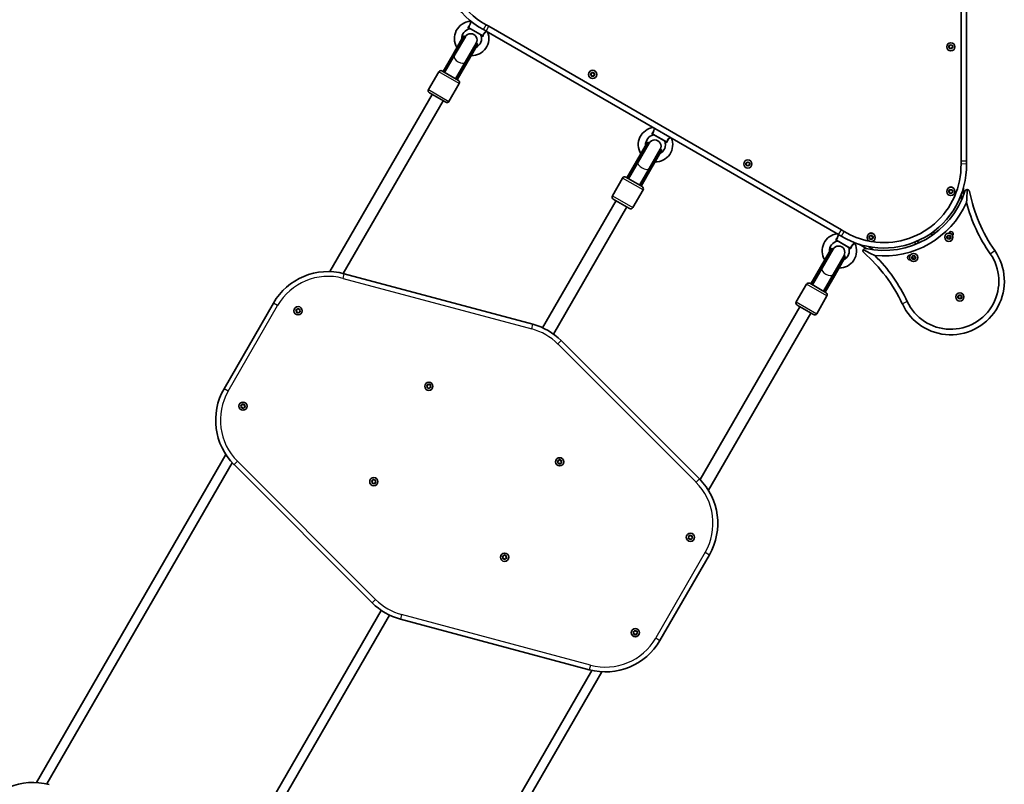
# Model space of a CAD drawing. Units: millimetres. Extents: x -4721 to 4926, y -4626 to 4752.
# Drawn here: x -2354 to -1102, y 1704 to 2677 of the extents above; entities that cross this region are included whole.
import ezdxf

# ---------------------------------------------------------------- set-up
doc = ezdxf.new("R2010")
doc.units = ezdxf.units.MM
doc.layers.add('Widoczne (ISO)', color=7, linetype='Continuous', lineweight=35)
doc.layers.add('Widoczne wąskie (ISO)', color=7, linetype='Continuous', lineweight=25)

msp = doc.modelspace()

# ---------------------------------------------------------------- linework, layer by layer
at = {"layer": 'Widoczne (ISO)'}
for p, q in [((-1156.8, 3014.9), (-1156.8, 2497.2)), ((-1149.8, 2497.2), (-1149.8, 3014.9)), ((-1308.9, 2409.4), (-1757.2, 2668.2)), ((-1789.3, 2656), (-1803.2, 2631.9)), ((-1787.6, 2655), (-1801.5, 2630.9)), ((-1787.1, 2654.8), (-1801.1, 2630.5)), ((-1787.6, 2655), (-1789.3, 2656)), ((-1765.7, 2656.3), (-1782.7, 2666.1)), ((-1760.7, 2662.1), (-1312.4, 2403.3)), ((-1787.3, 2622.5), (-1773.2, 2646.8)), ((-1772.9, 2646.5), (-1786.8, 2622.4)), ((-1771.1, 2645.5), (-1785, 2621.4)), ((-1771.1, 2645.5), (-1772.9, 2646.5)), ((-1172, 2641.4), (-1171.6, 2643.7)), ((-1171.6, 2643.7), (-1169.4, 2644.4)), ((-1169.4, 2644.4), (-1167.6, 2642.9)), ((-1167.6, 2642.9), (-1168.1, 2640.6)), ((-1803.2, 2631.9), (-1815.5, 2610.6)), ((-1813.8, 2609.6), (-1801.5, 2630.9)), ((-1813.4, 2609.4), (-1801.1, 2630.5)), ((-1170.3, 2639.9), (-1172, 2641.4)), ((-1168.1, 2640.6), (-1170.3, 2639.9)), ((-1799.5, 2601.4), (-1787.3, 2622.5)), ((-1799.1, 2601.1), (-1786.8, 2622.4)), ((-1797.3, 2600.1), (-1785, 2621.4)), ((-1820.9, 2610.3), (-1833.9, 2587.7)), ((-1816.8, 2611.4), (-1796, 2599.4)), ((-1627.2, 2608.1), (-1625.3, 2609.3)), ((-1627.2, 2605.8), (-1627.2, 2608.1)), ((-1625.2, 2604.7), (-1627.2, 2605.8)), ((-1625.3, 2609.3), (-1623.2, 2608.2)), ((-1623.2, 2605.9), (-1625.2, 2604.7)), ((-1623.2, 2608.2), (-1623.2, 2605.9)), ((-1794.9, 2595.3), (-1807.9, 2572.7)), ((-1829.4, 2581.6), (-1959.5, 2356.3)), ((-1812, 2571.6), (-1832.8, 2583.6)), ((-1815.5, 2573.6), (-1942.4, 2353.9)), ((-1531.9, 2521.3), (-1548.8, 2531.1)), ((-1555.5, 2521), (-1569.4, 2496.9)), ((-1553.8, 2520), (-1567.7, 2495.9)), ((-1553.3, 2519.8), (-1567.3, 2495.5)), ((-1553.8, 2520), (-1555.5, 2521)), ((-1553.5, 2487.5), (-1539.4, 2511.8)), ((-1539, 2511.5), (-1552.9, 2487.4)), ((-1537.3, 2510.5), (-1551.2, 2486.4)), ((-1537.3, 2510.5), (-1539, 2511.5)), ((-1569.4, 2496.9), (-1581.7, 2475.6)), ((-1580, 2474.6), (-1567.7, 2495.9)), ((-1579.5, 2474.4), (-1567.3, 2495.5)), ((-1430.2, 2492.5), (-1429.6, 2494.8)), ((-1428.6, 2490.9), (-1430.2, 2492.5)), ((-1429.6, 2494.8), (-1427.3, 2495.3)), ((-1427.3, 2495.3), (-1425.7, 2493.7)), ((-1425.7, 2493.7), (-1426.3, 2491.5)), ((-1565.7, 2466.4), (-1553.5, 2487.5)), ((-1565.2, 2466.1), (-1552.9, 2487.4)), ((-1563.5, 2465.1), (-1551.2, 2486.4)), ((-1426.3, 2491.5), (-1428.6, 2490.9)), ((-1587.1, 2475.3), (-1600.1, 2452.7)), ((-1583, 2476.4), (-1562.2, 2464.4)), ((-1561.1, 2460.3), (-1574.1, 2437.7)), ((-1172.1, 2458.7), (-1170.5, 2460.4)), ((-1171.4, 2456.5), (-1172.1, 2458.7)), ((-1169.2, 2456), (-1171.4, 2456.5)), ((-1170.5, 2460.4), (-1168.2, 2459.8)), ((-1167.6, 2457.6), (-1169.2, 2456)), ((-1168.2, 2459.8), (-1167.6, 2457.6)), ((-1153.8, 2452.9), (-1153.8, 2462.4)), ((-1595.5, 2446.6), (-1688.9, 2284.9)), ((-1578.2, 2436.6), (-1599, 2448.6)), ((-1581.7, 2438.6), (-1675, 2276.9)), ((-1193.8, 2405.7), (-1193.8, 2402.1)), ((-1298, 2386.3), (-1315, 2396.1)), ((-1273.2, 2400.6), (-1271.4, 2402)), ((-1273, 2398.3), (-1273.2, 2400.6)), ((-1270.9, 2397.4), (-1273, 2398.3)), ((-1271.4, 2402), (-1269.3, 2401.1)), ((-1269, 2398.8), (-1270.9, 2397.4)), ((-1269.3, 2401.1), (-1269, 2398.8)), ((-1209.7, 2393.1), (-1212.9, 2394.9)), ((-1174.3, 2401.1), (-1172.3, 2402.3)), ((-1174.3, 2398.8), (-1174.3, 2401.1)), ((-1172.3, 2397.6), (-1174.3, 2398.8)), ((-1172.3, 2402.3), (-1170.3, 2401.1)), ((-1170.3, 2398.8), (-1172.3, 2397.6)), ((-1170.3, 2401.1), (-1170.3, 2398.8)), ((-1321.7, 2386), (-1335.6, 2361.9)), ((-1319.9, 2385), (-1333.8, 2360.9)), ((-1319.4, 2384.8), (-1333.5, 2360.5)), ((-1319.9, 2385), (-1321.7, 2386)), ((-1286.2, 2391), (-1276.5, 2385.4)), ((-1319.6, 2352.5), (-1305.6, 2376.8)), ((-1305.2, 2376.5), (-1319.1, 2352.4)), ((-1303.5, 2375.5), (-1317.4, 2351.4)), ((-1303.5, 2375.5), (-1305.2, 2376.5)), ((-1219, 2375.3), (-1217, 2376.5)), ((-1219, 2373), (-1219, 2375.3)), ((-1217, 2371.9), (-1219, 2373)), ((-1217, 2376.5), (-1215, 2375.3)), ((-1215, 2373), (-1217, 2371.9)), ((-1215, 2375.3), (-1215, 2373)), ((-1335.6, 2361.9), (-1347.9, 2340.6)), ((-1346.1, 2339.6), (-1333.8, 2360.9)), ((-1345.7, 2339.4), (-1333.5, 2360.5)), ((-1701.1, 2289.3), (-1941.1, 2353.6)), ((-1349.2, 2341.4), (-1328.4, 2329.4)), ((-1331.8, 2331.4), (-1319.6, 2352.5)), ((-1331.4, 2331.1), (-1319.1, 2352.4)), ((-1329.7, 2330.1), (-1317.4, 2351.4)), ((-1353.3, 2340.3), (-1366.3, 2317.7)), ((-2031, 2316.3), (-2093.9, 2207.4)), ((-1327.3, 2325.3), (-1340.3, 2302.7)), ((-1160.6, 2324.1), (-1159.5, 2326.1)), ((-1159.5, 2322.1), (-1160.6, 2324.1)), ((-1159.5, 2326.1), (-1157.1, 2326.1)), ((-1157.1, 2322.1), (-1159.5, 2322.1)), ((-1157.1, 2326.1), (-1156, 2324.1)), ((-1156, 2324.1), (-1157.1, 2322.1)), ((-2001.7, 2306.2), (-2002.3, 2307.2)), ((-2002.2, 2307.7), (-2001, 2308.1)), ((-2002, 2305), (-2001.7, 2306.2)), ((-2000.5, 2304.6), (-2001.7, 2304.6)), ((-2001, 2308.1), (-2000.4, 2309.1)), ((-1999.6, 2303.8), (-2000.5, 2304.6)), ((-1999.9, 2309.2), (-1999, 2308.3)), ((-1998.5, 2304.9), (-1999.1, 2303.9)), ((-1999, 2308.3), (-1997.8, 2308.3)), ((-1997.4, 2305.3), (-1998.5, 2304.9)), ((-1997.5, 2307.9), (-1997.8, 2306.8)), ((-1997.7, 2306.6), (-1997.2, 2305.7)), ((-1361.7, 2311.6), (-1488.6, 2091.9)), ((-1344.4, 2301.6), (-1365.2, 2313.6)), ((-1347.8, 2303.6), (-1478, 2078.3)), ((-1489.5, 2092.9), (-1665.2, 2268.6)), ((-1835.5, 2210.2), (-1836.1, 2211.2)), ((-1835.9, 2211.7), (-1834.7, 2212.1)), ((-1835.7, 2209), (-1835.5, 2210.2)), ((-1834.2, 2208.6), (-1835.4, 2208.6)), ((-1834.7, 2212.1), (-1834.1, 2213.1)), ((-1833.4, 2207.8), (-1834.2, 2208.6)), ((-1833.6, 2213.2), (-1832.7, 2212.3)), ((-1832.2, 2208.9), (-1832.9, 2207.9)), ((-1832.7, 2212.3), (-1831.5, 2212.3)), ((-1831.1, 2209.3), (-1832.2, 2208.9)), ((-1831.2, 2211.9), (-1831.5, 2210.8)), ((-1831.4, 2210.6), (-1830.9, 2209.7)), ((-2071.7, 2185), (-2072.3, 2186)), ((-2072.2, 2186.5), (-2071, 2186.8)), ((-2072, 2183.8), (-2071.7, 2185)), ((-2070.5, 2183.4), (-2071.7, 2183.4)), ((-2071, 2186.8), (-2070.4, 2187.9)), ((-2069.6, 2182.6), (-2070.5, 2183.4)), ((-2069.9, 2187.9), (-2069, 2187.1)), ((-2068.5, 2183.7), (-2069.1, 2182.6)), ((-2069, 2187.1), (-2067.8, 2187.1)), ((-2067.4, 2184), (-2068.5, 2183.7)), ((-2067.5, 2186.7), (-2067.8, 2185.5)), ((-2067.7, 2185.3), (-2067.2, 2184.5)), ((-2091.5, 2123.6), (-2332.2, 1706.7)), ((-1669.6, 2115.7), (-1668.4, 2116.1)), ((-1668.4, 2116.1), (-1667.8, 2117.1)), ((-1667.3, 2117.2), (-1666.5, 2116.3)), ((-1666.5, 2116.3), (-1665.3, 2116.3)), ((-1665, 2115.9), (-1665.2, 2114.8)), ((-2083.6, 2113.3), (-2319.4, 1704.9)), ((-2081.2, 2110.9), (-1905.5, 1935.2)), ((-1669.2, 2114.2), (-1669.8, 2115.2)), ((-1669.5, 2113), (-1669.2, 2114.2)), ((-1668, 2112.6), (-1669.2, 2112.6)), ((-1667.1, 2111.8), (-1668, 2112.6)), ((-1666, 2112.9), (-1666.6, 2111.9)), ((-1664.8, 2113.3), (-1666, 2112.9)), ((-1665.1, 2114.6), (-1664.6, 2113.7)), ((-1904.7, 2090.8), (-1904.1, 2091.9)), ((-1903.6, 2091.9), (-1902.7, 2091.1)), ((-1902.7, 2091.1), (-1901.5, 2091.1)), ((-1905.5, 2089), (-1906.1, 2090)), ((-1905.9, 2090.5), (-1904.7, 2090.8)), ((-1905.7, 2087.8), (-1905.5, 2089)), ((-1904.2, 2087.4), (-1905.4, 2087.4)), ((-1903.4, 2086.6), (-1904.2, 2087.4)), ((-1902.2, 2087.7), (-1902.9, 2086.6)), ((-1901.1, 2088), (-1902.2, 2087.7)), ((-1901.2, 2090.7), (-1901.5, 2089.5)), ((-1901.4, 2089.3), (-1900.9, 2088.5)), ((-1502.9, 2018.2), (-1503.5, 2019.2)), ((-1503.3, 2019.7), (-1502.2, 2020.1)), ((-1503.2, 2017), (-1502.9, 2018.2)), ((-1501.7, 2016.6), (-1502.9, 2016.6)), ((-1502.2, 2020.1), (-1501.6, 2021.1)), ((-1500.8, 2015.8), (-1501.7, 2016.6)), ((-1501.1, 2021.2), (-1500.2, 2020.3)), ((-1499.7, 2016.9), (-1500.3, 2015.9)), ((-1500.2, 2020.3), (-1499, 2020.3)), ((-1498.5, 2017.3), (-1499.7, 2016.9)), ((-1498.7, 2019.9), (-1499, 2018.8)), ((-1498.8, 2018.6), (-1498.4, 2017.7)), ((-1739.2, 1993), (-1739.8, 1994)), ((-1739.6, 1994.5), (-1738.4, 1994.8)), ((-1739.5, 1991.8), (-1739.2, 1993)), ((-1738, 1991.4), (-1739.2, 1991.4)), ((-1738.4, 1994.8), (-1737.8, 1995.9)), ((-1737.1, 1990.6), (-1738, 1991.4)), ((-1737.3, 1995.9), (-1736.5, 1995.1)), ((-1736, 1991.7), (-1736.6, 1990.6)), ((-1736.5, 1995.1), (-1735.3, 1995.1)), ((-1734.8, 1992), (-1736, 1991.7)), ((-1735, 1994.7), (-1735.2, 1993.5)), ((-1735.1, 1993.3), (-1734.6, 1992.5)), ((-1539.7, 1887.4), (-1476.8, 1996.3)), ((-1894, 1925.6), (-2062.1, 1634.6)), ((-1883.6, 1919.6), (-2051.7, 1628.6)), ((-1869.6, 1914.5), (-1629.6, 1850.1)), ((-1572.9, 1897), (-1573.5, 1898)), ((-1573.3, 1898.5), (-1572.2, 1898.8)), ((-1573.2, 1895.8), (-1572.9, 1897)), ((-1571.7, 1895.4), (-1572.9, 1895.4)), ((-1572.2, 1898.8), (-1571.6, 1899.9)), ((-1570.8, 1894.6), (-1571.7, 1895.4)), ((-1571.1, 1899.9), (-1570.2, 1899.1)), ((-1569.7, 1895.7), (-1570.3, 1894.6)), ((-1570.2, 1899.1), (-1569, 1899.1)), ((-1568.5, 1896), (-1569.7, 1895.7)), ((-1568.7, 1898.7), (-1569, 1897.5)), ((-1568.8, 1897.3), (-1568.4, 1896.5)), ((-1626.3, 1849.3), (-1862.1, 1440.9)), ((-1613.5, 1847.6), (-1854.2, 1430.7))]:
    msp.add_line(p, q, dxfattribs=at)
for centre in [(-1169.8, 2642.1), (-1625.2, 2607), (-1427.9, 2493.1), (-1169.8, 2458.2), (-1271.1, 2399.7), (-1172.3, 2400), (-1217, 2374.2), (-1158.3, 2324.1), (-1999.8, 2306.5), (-1833.5, 2210.5), (-2069.8, 2185.2), (-1667.2, 2114.5), (-1903.5, 2089.2), (-1500.9, 2018.5), (-1737.2, 1993.2), (-1570.9, 1897.2)]:
    msp.add_circle(centre, 5.25, dxfattribs=at)
for centre, radius, start, end in [((-1713.5, 2756), 105, 118.87, 241.13), ((-1713.5, 2756), 98, 118.87, 241.13), ((-1779.1, 2652.7), 21.9, 94.6604, 211.3931), ((-1781, 2675.5), 1, 274.6604, 324.4357), ((-1860.7, 2488.9), 207, 60, 61.13), ((-1779.1, 2652.7), 12.6, 100.2975, 183.7613), ((-1780.2, 2650.7), 8.5, 150, 169.7499), ((-1780.2, 2650.8), 8, 330, 150), ((-1781.2, 2664.1), 1, 60, 100.2975), ((-1779.1, 2652.7), 21.9, 268.6069, 22.5161), ((-1779.1, 2652.7), 12.6, 296.2387, 19.7025), ((-1768.2, 2656.6), 1, 19.7025, 60), ((-1860.7, 2488.9), 200, 60, 61.13), ((-1780.2, 2650.7), 8.5, 310.2501, 330), ((-1818.3, 2608.8), 3, 60, 150), ((-1797.5, 2596.8), 3, 330, 60), ((-1831.3, 2586.2), 3, 150, 240), ((-1810.5, 2574.2), 3, 240, 330), ((-1545.3, 2517.7), 21.9, 97.4839, 211.3931), ((-1545.3, 2517.7), 12.6, 100.2975, 183.7613), ((-1547.4, 2529.1), 1, 60, 100.2975), ((-1546.4, 2515.7), 8.5, 150, 169.7499), ((-1546.3, 2515.8), 8, 330, 150), ((-1545.3, 2517.7), 21.9, 268.6069, 22.5161), ((-1545.3, 2517.7), 12.6, 296.2387, 19.7025), ((-1534.3, 2521.6), 1, 19.7025, 60), ((-1546.4, 2515.7), 8.5, 310.2501, 330), ((-1254.8, 2491.2), 105, 238.87, 1.13), ((-1254.8, 2491.2), 98, 260.746, 1.13), ((-949.8, 2497.2), 207, 180, 181.13), ((-949.8, 2497.2), 200, 180, 181.13), ((-1584.5, 2473.8), 3, 60, 150), ((-1563.7, 2461.8), 3, 330, 60), ((-1254.8, 2491.2), 108, 257.6713, 342.3287), ((-1169.8, 2461), 3.05, 34.7479, 144.3672), ((-1169.8, 2461), 3.05, 268.4089, 270.7063), ((-949.9, 2497.2), 199.9, 191.2778, 214.8512), ((-1597.5, 2451.2), 3, 150, 240), ((-1254.8, 2491.2), 115, 264.2129, 335.7871), ((-949.9, 2497.2), 206.9, 194.8844, 214.8512), ((-1576.7, 2439.2), 3, 240, 330), ((-1311.5, 2382.7), 21.9, 97.4839, 211.3931), ((-1412.4, 2230.1), 207, 58.87, 60), ((-1254.8, 2491.2), 98, 238.87, 258.9778), ((-1271.1, 2402.6), 3.05, 34.7479, 144.3672), ((-1169.8, 2404.1), 3.05, 319.5, 158.5323), ((-1311.5, 2382.7), 12.6, 100.2975, 183.7613), ((-1313.5, 2394.1), 1, 60, 100.2975), ((-1412.4, 2230.1), 200, 58.87, 60), ((-1311.5, 2382.7), 21.9, 268.6069, 25.3396), ((-1290.7, 2392.5), 1, 155.5643, 205.3396), ((-1271.1, 2402.6), 3.05, 268.4089, 270.7063), ((-1312.6, 2380.7), 8.5, 150, 169.7499), ((-1312.5, 2380.8), 8, 330, 150), ((-1311.5, 2382.7), 12.6, 296.2387, 19.7025), ((-1300.5, 2386.6), 1, 19.7025, 60), ((-1412.4, 2230.2), 199.9, 25.1488, 48.7222), ((-1169.8, 2344.1), 68.1, 205.1592, 34.8408), ((-1169.8, 2344.1), 61.1, 205.1592, 34.8408), ((-1312.6, 2380.7), 8.5, 310.2501, 330), ((-1412.4, 2230.2), 206.9, 25.1488, 45.1156), ((-1221.8, 2374.1), 3.05, 81.4677, 280.5), ((-1961.8, 2276.3), 80, 75, 150), ((-1350.7, 2338.8), 3, 60, 150), ((-1329.9, 2326.8), 3, 330, 60), ((-1363.7, 2316.2), 3, 150, 240), ((-1997.6, 2306.7), 0.189, 166.5239, 253.4761), ((-1342.9, 2304.2), 3, 240, 330), ((-1721.8, 2212), 80, 45, 75), ((-2024.6, 2167.4), 80, 150, 225), ((-1831.3, 2210.7), 0.189, 166.5239, 253.4761), ((-2067.6, 2185.5), 0.189, 166.5239, 253.4761), ((-1665, 2114.7), 0.189, 166.5239, 253.4761), ((-1546.1, 2036.3), 80, 330, 45), ((-1901.3, 2089.5), 0.189, 166.5239, 253.4761), ((-1498.8, 2018.7), 0.189, 166.5239, 253.4761), ((-1735, 1993.5), 0.189, 166.5239, 253.4761), ((-1848.9, 1991.7), 80, 225, 255), ((-1568.8, 1897.5), 0.189, 166.5239, 253.4761), ((-1608.9, 1927.4), 80, 255, 330), ((-2336.8, 1626.8), 80, 75, 150)]:
    msp.add_arc(centre, radius, start, end, dxfattribs=at)
for centre, start_param, end_param in [((-1808, 2602.7), 1.226095, 1.388804), ((-1808, 2602.7), 4.894382, 5.05709), ((-1574.2, 2467.7), 1.226095, 1.388804), ((-1574.2, 2467.7), 4.894382, 5.05709), ((-1340.3, 2332.7), 1.226095, 1.388804), ((-1340.3, 2332.7), 4.894382, 5.05709)]:
    msp.add_ellipse(centre, major_axis=(8.6, 14.9), ratio=0.493333, start_param=start_param, end_param=end_param, dxfattribs=at)
for points, knots in [([(-1151.9, 2458.4), (-1151.7, 2458.8), (-1151.6, 2459.1), (-1151.1, 2459.7), (-1150.8, 2459.9), (-1150.2, 2460.3), (-1149.8, 2460.5), (-1149.1, 2460.5), (-1149, 2460.6), (-1148.8, 2460.5)], [0.5495313, 0.5495313, 0.5495313, 0.5495313, 0.6609167, 0.6609167, 0.7723021, 0.7723021, 0.9356823, 0.9356823, 1.004596, 1.004596, 1.004596, 1.004596]), ([(-1148.8, 2460.5), (-1148.6, 2460.5), (-1148.4, 2460.5), (-1147.9, 2460.4), (-1147.4, 2460.2), (-1146.8, 2459.7), (-1146.6, 2459.5), (-1146.2, 2458.8), (-1146, 2458.5), (-1146, 2458.1)], [2.3342874, 2.3342874, 2.3342874, 2.3342874, 2.4017962, 2.4017962, 2.5663567, 2.5663567, 2.6787206, 2.6787206, 2.7910845, 2.7910845, 2.7910845, 2.7910845]), ([(-1280.5, 2380.4), (-1280.8, 2380.7), (-1281, 2381), (-1281.4, 2381.6), (-1281.5, 2382), (-1281.6, 2382.7), (-1281.5, 2383.2), (-1281.3, 2383.8), (-1281.3, 2384), (-1281.2, 2384.1)], [0.5538487, 0.5538487, 0.5538487, 0.5538487, 0.6662126, 0.6662126, 0.7785765, 0.7785765, 0.943137, 0.943137, 1.0106458, 1.0106458, 1.0106458, 1.0106458]), ([(-1281.2, 2384.1), (-1281.1, 2384.3), (-1281, 2384.4), (-1280.7, 2384.9), (-1280.3, 2385.2), (-1279.6, 2385.6), (-1279.3, 2385.7), (-1278.6, 2385.8), (-1278.2, 2385.8), (-1277.8, 2385.7)], [2.3317161, 2.3317161, 2.3317161, 2.3317161, 2.4006297, 2.4006297, 2.5640099, 2.5640099, 2.6753953, 2.6753953, 2.7867808, 2.7867808, 2.7867808, 2.7867808])]:
    msp.add_open_spline(points, degree=3, knots=knots, dxfattribs=at)
for points in [[(-1149.9, 2444), (-1149.4, 2449.5), (-1149.1, 2455), (-1148.8, 2460.5)], [(-1266.4, 2376.8), (-1271.3, 2379.1), (-1276.2, 2381.6), (-1281.2, 2384.1)], [(-2002.6, 2307.6), (-2002.4, 2307.6), (-2002.3, 2307.7), (-2002.2, 2307.7)], [(-2002.3, 2307.2), (-2002.4, 2307.4), (-2002.5, 2307.5), (-2002.6, 2307.6)], [(-2002.1, 2304.6), (-2002.1, 2304.8), (-2002.1, 2304.9), (-2002, 2305)], [(-2001.7, 2304.6), (-2001.8, 2304.6), (-2002, 2304.6), (-2002.1, 2304.6)], [(-2000.4, 2309.1), (-2000.3, 2309.2), (-2000.3, 2309.3), (-2000.2, 2309.5)], [(-2000.2, 2309.5), (-2000.1, 2309.4), (-2000, 2309.3), (-1999.9, 2309.2)], [(-1999.3, 2303.5), (-1999.4, 2303.6), (-1999.5, 2303.7), (-1999.6, 2303.8)], [(-1999.1, 2303.9), (-1999.2, 2303.8), (-1999.3, 2303.6), (-1999.3, 2303.5)], [(-1997.8, 2308.3), (-1997.7, 2308.3), (-1997.5, 2308.3), (-1997.4, 2308.3)], [(-1997.4, 2308.3), (-1997.4, 2308.2), (-1997.5, 2308.1), (-1997.5, 2307.9)], [(-1997, 2305.4), (-1997.1, 2305.3), (-1997.2, 2305.3), (-1997.4, 2305.3)], [(-1997.2, 2305.7), (-1997.1, 2305.6), (-1997, 2305.5), (-1997, 2305.4)], [(-1836.3, 2211.6), (-1836.1, 2211.6), (-1836, 2211.7), (-1835.9, 2211.7)], [(-1836.1, 2211.2), (-1836.1, 2211.4), (-1836.2, 2211.5), (-1836.3, 2211.6)], [(-1835.8, 2208.6), (-1835.8, 2208.8), (-1835.8, 2208.9), (-1835.7, 2209)], [(-1835.4, 2208.6), (-1835.6, 2208.6), (-1835.7, 2208.6), (-1835.8, 2208.6)], [(-1834.1, 2213.1), (-1834.1, 2213.2), (-1834, 2213.3), (-1833.9, 2213.5)], [(-1833.9, 2213.5), (-1833.8, 2213.4), (-1833.7, 2213.3), (-1833.6, 2213.2)], [(-1833.1, 2207.5), (-1833.2, 2207.6), (-1833.3, 2207.7), (-1833.4, 2207.8)], [(-1832.9, 2207.9), (-1832.9, 2207.8), (-1833, 2207.6), (-1833.1, 2207.5)], [(-1831.5, 2212.3), (-1831.4, 2212.3), (-1831.3, 2212.3), (-1831.1, 2212.3)], [(-1831.1, 2212.3), (-1831.2, 2212.2), (-1831.2, 2212.1), (-1831.2, 2211.9)], [(-1830.7, 2209.4), (-1830.8, 2209.3), (-1831, 2209.3), (-1831.1, 2209.3)], [(-1830.9, 2209.7), (-1830.8, 2209.6), (-1830.8, 2209.5), (-1830.7, 2209.4)], [(-2072.6, 2186.4), (-2072.4, 2186.4), (-2072.3, 2186.4), (-2072.2, 2186.5)], [(-2072.3, 2186), (-2072.4, 2186.1), (-2072.5, 2186.2), (-2072.6, 2186.4)], [(-2072.1, 2183.4), (-2072.1, 2183.5), (-2072.1, 2183.7), (-2072, 2183.8)], [(-2071.7, 2183.4), (-2071.8, 2183.4), (-2072, 2183.4), (-2072.1, 2183.4)], [(-2070.4, 2187.9), (-2070.3, 2188), (-2070.3, 2188.1), (-2070.2, 2188.2)], [(-2070.2, 2188.2), (-2070.1, 2188.1), (-2070, 2188), (-2069.9, 2187.9)], [(-2069.3, 2182.3), (-2069.4, 2182.4), (-2069.5, 2182.5), (-2069.6, 2182.6)], [(-2069.1, 2182.6), (-2069.2, 2182.5), (-2069.3, 2182.4), (-2069.3, 2182.3)], [(-2067.8, 2187.1), (-2067.7, 2187.1), (-2067.5, 2187.1), (-2067.4, 2187.1)], [(-2067.4, 2187.1), (-2067.4, 2187), (-2067.5, 2186.8), (-2067.5, 2186.7)], [(-2067, 2184.1), (-2067.1, 2184.1), (-2067.2, 2184.1), (-2067.4, 2184)], [(-2067.2, 2184.5), (-2067.1, 2184.4), (-2067, 2184.3), (-2067, 2184.1)], [(-1667.8, 2117.1), (-1667.8, 2117.2), (-1667.7, 2117.3), (-1667.6, 2117.5)], [(-1667.6, 2117.5), (-1667.5, 2117.4), (-1667.4, 2117.3), (-1667.3, 2117.2)], [(-1665.3, 2116.3), (-1665.1, 2116.3), (-1665, 2116.3), (-1664.9, 2116.3)], [(-1664.9, 2116.3), (-1664.9, 2116.2), (-1664.9, 2116.1), (-1665, 2115.9)], [(-1670, 2115.6), (-1669.9, 2115.6), (-1669.7, 2115.7), (-1669.6, 2115.7)], [(-1669.8, 2115.2), (-1669.9, 2115.4), (-1669.9, 2115.5), (-1670, 2115.6)], [(-1669.6, 2112.6), (-1669.5, 2112.8), (-1669.5, 2112.9), (-1669.5, 2113)], [(-1669.2, 2112.6), (-1669.3, 2112.6), (-1669.4, 2112.6), (-1669.6, 2112.6)], [(-1666.8, 2111.5), (-1666.9, 2111.6), (-1667, 2111.7), (-1667.1, 2111.8)], [(-1666.6, 2111.9), (-1666.6, 2111.8), (-1666.7, 2111.6), (-1666.8, 2111.5)], [(-1664.4, 2113.4), (-1664.6, 2113.3), (-1664.7, 2113.3), (-1664.8, 2113.3)], [(-1664.6, 2113.7), (-1664.6, 2113.6), (-1664.5, 2113.5), (-1664.4, 2113.4)], [(-1904.1, 2091.9), (-1904.1, 2092), (-1904, 2092.1), (-1903.9, 2092.2)], [(-1903.9, 2092.2), (-1903.8, 2092.1), (-1903.7, 2092), (-1903.6, 2091.9)], [(-1901.5, 2091.1), (-1901.4, 2091.1), (-1901.3, 2091.1), (-1901.1, 2091.1)], [(-1901.1, 2091.1), (-1901.2, 2091), (-1901.2, 2090.8), (-1901.2, 2090.7)], [(-1906.3, 2090.4), (-1906.1, 2090.4), (-1906, 2090.4), (-1905.9, 2090.5)], [(-1906.1, 2090), (-1906.1, 2090.1), (-1906.2, 2090.2), (-1906.3, 2090.4)], [(-1905.8, 2087.4), (-1905.8, 2087.5), (-1905.8, 2087.7), (-1905.7, 2087.8)], [(-1905.4, 2087.4), (-1905.6, 2087.4), (-1905.7, 2087.4), (-1905.8, 2087.4)], [(-1903.1, 2086.3), (-1903.2, 2086.4), (-1903.3, 2086.5), (-1903.4, 2086.6)], [(-1902.9, 2086.6), (-1902.9, 2086.5), (-1903, 2086.4), (-1903.1, 2086.3)], [(-1900.7, 2088.1), (-1900.8, 2088.1), (-1901, 2088.1), (-1901.1, 2088)], [(-1900.9, 2088.5), (-1900.8, 2088.4), (-1900.8, 2088.3), (-1900.7, 2088.1)], [(-1503.7, 2019.6), (-1503.6, 2019.6), (-1503.5, 2019.7), (-1503.3, 2019.7)], [(-1503.5, 2019.2), (-1503.6, 2019.4), (-1503.7, 2019.5), (-1503.7, 2019.6)], [(-1503.3, 2016.6), (-1503.3, 2016.8), (-1503.2, 2016.9), (-1503.2, 2017)], [(-1502.9, 2016.6), (-1503, 2016.6), (-1503.1, 2016.6), (-1503.3, 2016.6)], [(-1501.6, 2021.1), (-1501.5, 2021.2), (-1501.4, 2021.3), (-1501.4, 2021.5)], [(-1501.4, 2021.5), (-1501.3, 2021.4), (-1501.2, 2021.3), (-1501.1, 2021.2)], [(-1500.5, 2015.5), (-1500.6, 2015.6), (-1500.7, 2015.7), (-1500.8, 2015.8)], [(-1500.3, 2015.9), (-1500.4, 2015.8), (-1500.4, 2015.6), (-1500.5, 2015.5)], [(-1499, 2020.3), (-1498.9, 2020.3), (-1498.7, 2020.3), (-1498.6, 2020.3)], [(-1498.6, 2020.3), (-1498.6, 2020.2), (-1498.6, 2020.1), (-1498.7, 2019.9)], [(-1498.1, 2017.4), (-1498.3, 2017.3), (-1498.4, 2017.3), (-1498.5, 2017.3)], [(-1498.4, 2017.7), (-1498.3, 2017.6), (-1498.2, 2017.5), (-1498.1, 2017.4)], [(-1740, 1994.4), (-1739.9, 1994.4), (-1739.7, 1994.4), (-1739.6, 1994.5)], [(-1739.8, 1994), (-1739.9, 1994.1), (-1739.9, 1994.2), (-1740, 1994.4)], [(-1739.6, 1991.4), (-1739.5, 1991.5), (-1739.5, 1991.7), (-1739.5, 1991.8)], [(-1739.2, 1991.4), (-1739.3, 1991.4), (-1739.4, 1991.4), (-1739.6, 1991.4)], [(-1737.8, 1995.9), (-1737.8, 1996), (-1737.7, 1996.1), (-1737.6, 1996.2)], [(-1737.6, 1996.2), (-1737.5, 1996.1), (-1737.4, 1996), (-1737.3, 1995.9)], [(-1735.3, 1995.1), (-1735.1, 1995.1), (-1735, 1995.1), (-1734.9, 1995.1)], [(-1734.9, 1995.1), (-1734.9, 1995), (-1734.9, 1994.8), (-1735, 1994.7)], [(-1734.4, 1992.1), (-1734.6, 1992.1), (-1734.7, 1992.1), (-1734.8, 1992)], [(-1734.6, 1992.5), (-1734.6, 1992.4), (-1734.5, 1992.3), (-1734.4, 1992.1)], [(-1736.8, 1990.3), (-1736.9, 1990.4), (-1737, 1990.5), (-1737.1, 1990.6)], [(-1736.6, 1990.6), (-1736.6, 1990.5), (-1736.7, 1990.4), (-1736.8, 1990.3)], [(-1573.7, 1898.4), (-1573.6, 1898.4), (-1573.5, 1898.4), (-1573.3, 1898.5)], [(-1573.5, 1898), (-1573.6, 1898.1), (-1573.7, 1898.2), (-1573.7, 1898.4)], [(-1573.3, 1895.4), (-1573.3, 1895.5), (-1573.2, 1895.7), (-1573.2, 1895.8)], [(-1572.9, 1895.4), (-1573, 1895.4), (-1573.1, 1895.4), (-1573.3, 1895.4)], [(-1571.6, 1899.9), (-1571.5, 1900), (-1571.4, 1900.1), (-1571.4, 1900.2)], [(-1571.4, 1900.2), (-1571.3, 1900.1), (-1571.2, 1900), (-1571.1, 1899.9)], [(-1570.5, 1894.3), (-1570.6, 1894.4), (-1570.7, 1894.5), (-1570.8, 1894.6)], [(-1570.3, 1894.6), (-1570.4, 1894.5), (-1570.4, 1894.4), (-1570.5, 1894.3)], [(-1569, 1899.1), (-1568.9, 1899.1), (-1568.7, 1899.1), (-1568.6, 1899.1)], [(-1568.6, 1899.1), (-1568.6, 1899), (-1568.6, 1898.8), (-1568.7, 1898.7)], [(-1568.1, 1896.1), (-1568.3, 1896.1), (-1568.4, 1896.1), (-1568.5, 1896)], [(-1568.4, 1896.5), (-1568.3, 1896.4), (-1568.2, 1896.3), (-1568.1, 1896.1)]]:
    msp.add_open_spline(points, degree=3, dxfattribs=at)
at = {"layer": 'Widoczne wąskie (ISO)'}
for p, q in [((-1764.2, 2664.1), (-1760.8, 2670.2)), ((-1760.7, 2662.1), (-1757.2, 2668.2)), ((-1782.6, 2666.6), (-1765.3, 2656.6)), ((-1801.5, 2630.9), (-1803.2, 2631.9)), ((-1785, 2621.4), (-1786.8, 2622.4)), ((-1794.9, 2595.3), (-1820.9, 2610.3)), ((-1833.9, 2587.7), (-1807.9, 2572.7)), ((-1548.8, 2531.6), (-1531.5, 2521.6)), ((-1567.7, 2495.9), (-1569.4, 2496.9)), ((-1156.8, 2497.2), (-1149.8, 2497.2)), ((-1149.8, 2493.3), (-1156.8, 2493.1)), ((-1551.2, 2486.4), (-1552.9, 2487.4)), ((-1561.1, 2460.3), (-1587.1, 2475.3)), ((-1600.1, 2452.7), (-1574.1, 2437.7)), ((-1156.8, 2453.4), (-1156.8, 2445.7)), ((-1312.4, 2403.3), (-1308.9, 2409.4)), ((-1309, 2401.3), (-1305.4, 2407.3)), ((-1190.8, 2404.2), (-1190.8, 2407.9)), ((-1315, 2396.6), (-1297.6, 2386.6)), ((-1216.4, 2393.5), (-1213.1, 2391.6)), ((-1268.1, 2384), (-1275.4, 2388.3)), ((-1119.7, 2379), (-1114, 2383)), ((-1333.8, 2360.9), (-1335.6, 2361.9)), ((-1942.6, 2347.7), (-1941.1, 2353.6)), ((-1942.6, 2347.7), (-1702.6, 2283.4)), ((-1317.4, 2351.4), (-1319.1, 2352.4)), ((-1327.3, 2325.3), (-1353.3, 2340.3)), ((-2025.8, 2313.3), (-2031, 2316.3)), ((-1366.3, 2317.7), (-1340.3, 2302.7)), ((-1225.1, 2318.1), (-1231.4, 2315.2)), ((-2088.6, 2204.4), (-2025.8, 2313.3)), ((-1702.6, 2283.4), (-1701.1, 2289.3)), ((-1669.5, 2264.3), (-1665.2, 2268.6)), ((-1669.5, 2264.3), (-1493.8, 2088.6)), ((-2088.6, 2204.4), (-2093.9, 2207.4)), ((-2076.9, 2115.2), (-2081.2, 2110.9)), ((-1901.2, 1939.5), (-2076.9, 2115.2)), ((-1493.8, 2088.6), (-1489.5, 2092.9)), ((-1482.1, 1999.4), (-1544.9, 1890.5)), ((-1482.1, 1999.4), (-1476.8, 1996.3)), ((-1905.5, 1935.2), (-1901.2, 1939.5)), ((-1868.1, 1920.3), (-1869.6, 1914.5)), ((-1628.1, 1856), (-1868.1, 1920.3)), ((-1544.9, 1890.5), (-1539.7, 1887.4)), ((-1628.1, 1856), (-1629.6, 1850.1))]:
    msp.add_line(p, q, dxfattribs=at)
for centre, radius in [((-1169.8, 2642.1), 2.69), ((-1625.2, 2607), 2.69), ((-1427.9, 2493.1), 2.69), ((-1169.8, 2458.2), 2.69), ((-1271.1, 2399.7), 2.69), ((-1172.3, 2400), 2.69), ((-1172.3, 2400), 0.196), ((-1217, 2374.2), 2.69), ((-1217, 2374.2), 0.196), ((-1158.3, 2324.1), 2.69)]:
    msp.add_circle(centre, radius, dxfattribs=at)
for centre, radius, start, end in [((-1169.8, 2458.2), 0.196, 251.4085, 287.7067), ((-1271.1, 2399.7), 0.196, 251.4085, 287.7067), ((-1961.8, 2276.3), 73.9, 75, 150), ((-1999.8, 2306.5), 2.69, 163.6794, 212.8445), ((-1999.8, 2306.5), 2.69, 103.6794, 152.8445), ((-1999.8, 2306.5), 2.69, 223.6794, 272.8445), ((-1999.8, 2306.5), 2.69, 43.6794, 92.8445), ((-1999.8, 2306.5), 2.69, 283.6794, 332.8445), ((-1999.8, 2306.5), 2.69, 343.6794, 32.8445), ((-1721.8, 2212), 73.9, 45, 75), ((-2024.6, 2167.4), 73.9, 150, 225), ((-1833.5, 2210.5), 2.69, 163.6794, 212.8445), ((-1833.5, 2210.5), 2.69, 103.6794, 152.8445), ((-1833.5, 2210.5), 2.69, 223.6794, 272.8445), ((-1833.5, 2210.5), 2.69, 43.6794, 92.8445), ((-1833.5, 2210.5), 2.69, 283.6794, 332.8445), ((-1833.5, 2210.5), 2.69, 343.6794, 32.8445), ((-2069.8, 2185.2), 2.69, 163.6794, 212.8445), ((-2069.8, 2185.2), 2.69, 103.6794, 152.8445), ((-2069.8, 2185.2), 2.69, 223.6794, 272.8445), ((-2069.8, 2185.2), 2.69, 43.6794, 92.8445), ((-2069.8, 2185.2), 2.69, 283.6794, 332.8445), ((-2069.8, 2185.2), 2.69, 343.6794, 32.8445), ((-1667.2, 2114.5), 2.69, 103.6794, 152.8445), ((-1667.2, 2114.5), 2.69, 43.6794, 92.8445), ((-1667.2, 2114.5), 2.69, 343.6794, 32.8445), ((-1667.2, 2114.5), 2.69, 163.6794, 212.8445), ((-1667.2, 2114.5), 2.69, 223.6794, 272.8445), ((-1667.2, 2114.5), 2.69, 283.6794, 332.8445), ((-1903.5, 2089.2), 2.69, 103.6794, 152.8445), ((-1903.5, 2089.2), 2.69, 43.6794, 92.8445), ((-1903.5, 2089.2), 2.69, 163.6794, 212.8445), ((-1903.5, 2089.2), 2.69, 223.6794, 272.8445), ((-1903.5, 2089.2), 2.69, 283.6794, 332.8445), ((-1903.5, 2089.2), 2.69, 343.6794, 32.8445), ((-1546.1, 2036.3), 73.9, 330, 45), ((-1500.9, 2018.5), 2.69, 163.6794, 212.8445), ((-1500.9, 2018.5), 2.69, 103.6794, 152.8445), ((-1500.9, 2018.5), 2.69, 223.6794, 272.8445), ((-1500.9, 2018.5), 2.69, 43.6794, 92.8445), ((-1500.9, 2018.5), 2.69, 283.6794, 332.8445), ((-1500.9, 2018.5), 2.69, 343.6794, 32.8445), ((-1737.2, 1993.2), 2.69, 163.6794, 212.8445), ((-1737.2, 1993.2), 2.69, 103.6794, 152.8445), ((-1737.2, 1993.2), 2.69, 223.6794, 272.8445), ((-1737.2, 1993.2), 2.69, 43.6794, 92.8445), ((-1737.2, 1993.2), 2.69, 283.6794, 332.8445), ((-1737.2, 1993.2), 2.69, 343.6794, 32.8445), ((-1848.9, 1991.7), 73.9, 225, 255), ((-1570.9, 1897.2), 2.69, 163.6794, 212.8445), ((-1570.9, 1897.2), 2.69, 103.6794, 152.8445), ((-1570.9, 1897.2), 2.69, 223.6794, 272.8445), ((-1570.9, 1897.2), 2.69, 43.6794, 92.8445), ((-1570.9, 1897.2), 2.69, 283.6794, 332.8445), ((-1570.9, 1897.2), 2.69, 343.6794, 32.8445), ((-1608.9, 1927.4), 73.9, 255, 330)]:
    msp.add_arc(centre, radius, start, end, dxfattribs=at)
for centre, major_axis, ratio, start_param, end_param in [((-1783.4, 2667), (-0.857, 0.515), 0.293974, 3.600694, 5.02707), ((-1783.2, 2665.3), (0.5, 0.866), 0.608851, 0, 1.067003), ((-1766.2, 2655.5), (0.5, 0.866), 0.608851, 5.216183, 6.283185), ((-1764.6, 2656.1), (-0.875, 0.484), 0.293974, 4.397708, 5.824084), ((-1794.2, 2626.5), (6.93, -4), 0.499669, 3.141593, 6.283185), ((-1794.1, 2626.6), (-7.36, 4.25), 0.493333, 5.938484, 6.283185), ((-1794.1, 2626.6), (7.36, -4.25), 0.493333, 0, 0.344701), ((-1549.6, 2532), (-0.857, 0.515), 0.293974, 3.600694, 5.02707), ((-1549.3, 2530.3), (0.5, 0.866), 0.608851, 0, 1.067003), ((-1532.4, 2520.5), (0.5, 0.866), 0.608851, 5.216183, 6.283185), ((-1530.7, 2521.1), (-0.875, 0.484), 0.293974, 4.397708, 5.824084), ((-1560.4, 2491.5), (6.93, -4), 0.499669, 3.141593, 6.283185), ((-1560.3, 2491.6), (-7.36, 4.25), 0.493333, 5.938484, 6.283185), ((-1560.3, 2491.6), (7.36, -4.25), 0.493333, 0, 0.344701), ((-1315.8, 2397), (-0.857, 0.515), 0.293974, 3.600694, 5.02707), ((-1315.5, 2395.3), (0.5, 0.866), 0.608851, 0, 1.067003), ((-1298.5, 2385.5), (0.5, 0.866), 0.608851, 5.216183, 6.283185), ((-1296.9, 2386.1), (-0.875, 0.484), 0.293974, 4.397708, 5.824084), ((-1326.6, 2356.5), (6.93, -4), 0.499669, 3.141593, 6.283185), ((-1326.5, 2356.6), (-7.36, 4.25), 0.493333, 5.938484, 6.283185), ((-1326.5, 2356.6), (7.36, -4.25), 0.493333, 0, 0.344701)]:
    msp.add_ellipse(centre, major_axis=major_axis, ratio=ratio, start_param=start_param, end_param=end_param, dxfattribs=at)
for points, knots in [([(-1783.6, 2667.4), (-1783.6, 2667.3), (-1783.7, 2667.2), (-1783.8, 2666.9), (-1783.9, 2666.7), (-1783.8, 2666.3), (-1783.7, 2666.2), (-1783.6, 2666), (-1783.5, 2666), (-1783.4, 2665.9)], [0, 0, 0, 0, 0.03171, 0.03171, 0.1192996, 0.1192996, 0.1866762, 0.1866762, 0.2287866, 0.2287866, 0.2287866, 0.2287866]), ([(-1780.9, 2674.5), (-1780.9, 2674.5), (-1780.9, 2674.5), (-1780.9, 2674.4), (-1780.9, 2673.9), (-1781, 2672.7), (-1781.1, 2671.8), (-1781.8, 2670.2), (-1782.2, 2669.3), (-1783, 2668.2), (-1783.3, 2667.8), (-1783.6, 2667.4)], [1.232751, 1.232751, 1.232751, 1.232751, 1.311532, 1.311532, 1.648597, 1.648597, 1.991487, 1.991487, 2.2961, 2.2961, 2.465477, 2.465477, 2.465477, 2.465477]), ([(-1782.6, 2666.6), (-1782.3, 2667.1), (-1782.1, 2667.5), (-1781.4, 2668.9), (-1781, 2669.9), (-1780.3, 2671.9), (-1780.2, 2672.9), (-1780.1, 2674.2), (-1780.1, 2674.6), (-1780.1, 2674.9)], [-2.465477, -2.465477, -2.465477, -2.465477, -2.2961, -2.2961, -1.991487, -1.991487, -1.648597, -1.648597, -1.409129, -1.409129, -1.409129, -1.409129]), ([(-1783.4, 2665.9), (-1782.8, 2665.7), (-1782.3, 2665.5), (-1781.7, 2665.2), (-1781.5, 2665.2), (-1781.4, 2665.1), (-1781.4, 2665.1), (-1781.4, 2665.1)], [0, 0, 0, 0, 0.2432916, 0.2432916, 0.4105031, 0.4105031, 0.4698463, 0.4698463, 0.4698463, 0.4698463]), ([(-1782.7, 2666.1), (-1782.7, 2666.1), (-1782.7, 2666.2), (-1782.7, 2666.2), (-1782.8, 2666.3), (-1782.7, 2666.4), (-1782.7, 2666.4), (-1782.7, 2666.6), (-1782.6, 2666.6), (-1782.6, 2666.6)], [-0.2287866, -0.2287866, -0.2287866, -0.2287866, -0.1866762, -0.1866762, -0.1192996, -0.1192996, -0.03171, -0.03171, 0, 0, 0, 0]), ([(-1767.2, 2656.9), (-1767.2, 2656.9), (-1767.2, 2656.9), (-1767, 2656.8), (-1766.7, 2656.6), (-1766.1, 2656.1), (-1765.8, 2655.8), (-1765.5, 2655.6)], [0.4698463, 0.4698463, 0.4698463, 0.4698463, 0.5409111, 0.5409111, 0.7860292, 0.7860292, 0.939685, 0.939685, 0.939685, 0.939685]), ([(-1765.3, 2656.6), (-1765.3, 2656.6), (-1765.3, 2656.6), (-1765.3, 2656.5), (-1765.4, 2656.4), (-1765.5, 2656.3), (-1765.5, 2656.3), (-1765.6, 2656.3), (-1765.6, 2656.3), (-1765.7, 2656.3), (-1765.7, 2656.3), (-1765.7, 2656.3)], [-0.2287866, -0.2287866, -0.2287866, -0.2287866, -0.2114947, -0.2114947, -0.1340459, -0.1340459, -0.07447, -0.07447, -0.0286423, -0.0286423, 0, 0, 0, 0]), ([(-1765.5, 2655.6), (-1765.4, 2655.6), (-1765.4, 2655.5), (-1765.2, 2655.5), (-1765.1, 2655.4), (-1764.9, 2655.5), (-1764.8, 2655.5), (-1764.5, 2655.7), (-1764.3, 2655.8), (-1764.2, 2656.1), (-1764.2, 2656.1), (-1764.2, 2656.2)], [0, 0, 0, 0, 0.0286423, 0.0286423, 0.07447, 0.07447, 0.1340459, 0.1340459, 0.2114947, 0.2114947, 0.2287866, 0.2287866, 0.2287866, 0.2287866]), ([(-1760.7, 2662.1), (-1760.8, 2662), (-1760.9, 2662), (-1761.6, 2661.4), (-1762.2, 2660.8), (-1763.4, 2659.5), (-1764, 2658.8), (-1764.8, 2657.5), (-1765, 2657.1), (-1765.3, 2656.6)], [-0.7707391, -0.7707391, -0.7707391, -0.7707391, -0.7190106, -0.7190106, -0.4390597, -0.4390597, -0.1688691, -0.1688691, 0, 0, 0, 0]), ([(-1764.2, 2656.2), (-1764, 2656.6), (-1763.8, 2657.1), (-1763.2, 2658.3), (-1762.8, 2658.9), (-1761.8, 2660.2), (-1761.3, 2660.7), (-1760.5, 2661.3), (-1760.2, 2661.5), (-1759.9, 2661.7)], [0, 0, 0, 0, 0.1688691, 0.1688691, 0.4390597, 0.4390597, 0.7190106, 0.7190106, 0.9119225, 0.9119225, 0.9119225, 0.9119225]), ([(-1549.7, 2532.4), (-1549.8, 2532.3), (-1549.8, 2532.2), (-1550, 2531.9), (-1550, 2531.7), (-1550, 2531.3), (-1549.9, 2531.2), (-1549.7, 2531), (-1549.7, 2531), (-1549.6, 2530.9)], [0, 0, 0, 0, 0.03171, 0.03171, 0.1192996, 0.1192996, 0.1866762, 0.1866762, 0.2287866, 0.2287866, 0.2287866, 0.2287866]), ([(-1547.1, 2538.8), (-1547.1, 2538.7), (-1547.1, 2538.5), (-1547.2, 2537.7), (-1547.3, 2536.8), (-1547.9, 2535.2), (-1548.4, 2534.3), (-1549.1, 2533.2), (-1549.4, 2532.8), (-1549.7, 2532.4)], [1.553574, 1.553574, 1.553574, 1.553574, 1.6485967, 1.6485967, 1.991487, 1.991487, 2.2961002, 2.2961002, 2.4654771, 2.4654771, 2.4654771, 2.4654771]), ([(-1549.6, 2530.9), (-1549, 2530.7), (-1548.5, 2530.5), (-1547.9, 2530.2), (-1547.7, 2530.2), (-1547.6, 2530.1), (-1547.5, 2530.1), (-1547.5, 2530.1)], [0, 0, 0, 0, 0.2432916, 0.2432916, 0.4105031, 0.4105031, 0.4698463, 0.4698463, 0.4698463, 0.4698463]), ([(-1548.8, 2531.1), (-1548.9, 2531.1), (-1548.9, 2531.2), (-1548.9, 2531.2), (-1548.9, 2531.3), (-1548.9, 2531.4), (-1548.9, 2531.4), (-1548.8, 2531.6), (-1548.8, 2531.6), (-1548.8, 2531.6)], [-0.2287866, -0.2287866, -0.2287866, -0.2287866, -0.1866762, -0.1866762, -0.1192996, -0.1192996, -0.03171, -0.03171, 0, 0, 0, 0]), ([(-1548.8, 2531.6), (-1548.5, 2532.1), (-1548.2, 2532.5), (-1547.5, 2533.9), (-1547.1, 2534.9), (-1546.6, 2536.8), (-1546.4, 2537.6), (-1546.3, 2538.4)], [-2.4654771, -2.4654771, -2.4654771, -2.4654771, -2.2961002, -2.2961002, -1.991487, -1.991487, -1.6947585, -1.6947585, -1.6947585, -1.6947585]), ([(-1533.4, 2521.9), (-1533.4, 2521.9), (-1533.4, 2521.9), (-1533.2, 2521.8), (-1532.9, 2521.6), (-1532.2, 2521.1), (-1532, 2520.8), (-1531.7, 2520.6)], [0.4698463, 0.4698463, 0.4698463, 0.4698463, 0.5409111, 0.5409111, 0.7860292, 0.7860292, 0.939685, 0.939685, 0.939685, 0.939685]), ([(-1531.5, 2521.6), (-1531.5, 2521.6), (-1531.5, 2521.6), (-1531.5, 2521.5), (-1531.6, 2521.4), (-1531.7, 2521.3), (-1531.7, 2521.3), (-1531.8, 2521.3), (-1531.8, 2521.3), (-1531.8, 2521.3), (-1531.8, 2521.3), (-1531.9, 2521.3)], [-0.2287866, -0.2287866, -0.2287866, -0.2287866, -0.2114947, -0.2114947, -0.1340459, -0.1340459, -0.07447, -0.07447, -0.0286423, -0.0286423, 0, 0, 0, 0]), ([(-1531.7, 2520.6), (-1531.6, 2520.6), (-1531.5, 2520.5), (-1531.4, 2520.5), (-1531.3, 2520.4), (-1531.1, 2520.5), (-1530.9, 2520.5), (-1530.7, 2520.7), (-1530.5, 2520.8), (-1530.4, 2521.1), (-1530.4, 2521.1), (-1530.3, 2521.2)], [0, 0, 0, 0, 0.0286423, 0.0286423, 0.07447, 0.07447, 0.1340459, 0.1340459, 0.2114947, 0.2114947, 0.2287866, 0.2287866, 0.2287866, 0.2287866]), ([(-1526.8, 2527.1), (-1526.9, 2527), (-1527.1, 2527), (-1527.7, 2526.4), (-1528.4, 2525.8), (-1529.6, 2524.5), (-1530.1, 2523.8), (-1530.9, 2522.5), (-1531.2, 2522.1), (-1531.5, 2521.6)], [-0.7707391, -0.7707391, -0.7707391, -0.7707391, -0.7190106, -0.7190106, -0.4390597, -0.4390597, -0.1688691, -0.1688691, 0, 0, 0, 0]), ([(-1530.3, 2521.2), (-1530.1, 2521.6), (-1529.9, 2522.1), (-1529.4, 2523.3), (-1528.9, 2523.9), (-1528, 2525.2), (-1527.5, 2525.7), (-1526.6, 2526.3), (-1526.3, 2526.5), (-1526.1, 2526.7)], [0, 0, 0, 0, 0.1688691, 0.1688691, 0.4390597, 0.4390597, 0.7190106, 0.7190106, 0.9119225, 0.9119225, 0.9119225, 0.9119225]), ([(-1315.9, 2397.4), (-1316, 2397.3), (-1316, 2397.2), (-1316.2, 2396.9), (-1316.2, 2396.7), (-1316.1, 2396.3), (-1316.1, 2396.2), (-1315.9, 2396), (-1315.8, 2396), (-1315.7, 2395.9)], [0, 0, 0, 0, 0.03171, 0.03171, 0.1192996, 0.1192996, 0.1866762, 0.1866762, 0.2287866, 0.2287866, 0.2287866, 0.2287866]), ([(-1313.2, 2403.8), (-1313.2, 2403.7), (-1313.3, 2403.5), (-1313.3, 2402.7), (-1313.5, 2401.8), (-1314.1, 2400.2), (-1314.5, 2399.3), (-1315.3, 2398.2), (-1315.6, 2397.8), (-1315.9, 2397.4)], [1.553574, 1.553574, 1.553574, 1.553574, 1.6485967, 1.6485967, 1.991487, 1.991487, 2.2961002, 2.2961002, 2.4654771, 2.4654771, 2.4654771, 2.4654771]), ([(-1315.7, 2395.9), (-1315.2, 2395.7), (-1314.7, 2395.5), (-1314, 2395.2), (-1313.8, 2395.2), (-1313.7, 2395.1), (-1313.7, 2395.1), (-1313.7, 2395.1)], [0, 0, 0, 0, 0.2432916, 0.2432916, 0.4105031, 0.4105031, 0.4698463, 0.4698463, 0.4698463, 0.4698463]), ([(-1315, 2396.1), (-1315, 2396.1), (-1315, 2396.2), (-1315.1, 2396.2), (-1315.1, 2396.3), (-1315.1, 2396.4), (-1315.1, 2396.4), (-1315, 2396.6), (-1315, 2396.6), (-1315, 2396.6)], [-0.2287866, -0.2287866, -0.2287866, -0.2287866, -0.1866762, -0.1866762, -0.1192996, -0.1192996, -0.03171, -0.03171, 0, 0, 0, 0]), ([(-1315, 2396.6), (-1314.7, 2397.1), (-1314.4, 2397.5), (-1313.7, 2398.9), (-1313.3, 2399.9), (-1312.7, 2401.8), (-1312.6, 2402.6), (-1312.5, 2403.4)], [-2.4654771, -2.4654771, -2.4654771, -2.4654771, -2.2961002, -2.2961002, -1.991487, -1.991487, -1.6947585, -1.6947585, -1.6947585, -1.6947585]), ([(-1291.8, 2392.9), (-1291.8, 2392.9), (-1291.9, 2392.9), (-1292.3, 2392.6), (-1292.8, 2392.3), (-1293.9, 2391.4), (-1294.6, 2390.8), (-1295.8, 2389.5), (-1296.3, 2388.8), (-1297.1, 2387.5), (-1297.4, 2387.1), (-1297.6, 2386.6)], [-1.05637, -1.05637, -1.05637, -1.05637, -0.997366, -0.997366, -0.719011, -0.719011, -0.43906, -0.43906, -0.168869, -0.168869, 0, 0, 0, 0]), ([(-1296.5, 2386.2), (-1296.3, 2386.6), (-1296.1, 2387.1), (-1295.5, 2388.3), (-1295.1, 2388.9), (-1294.2, 2390.2), (-1293.6, 2390.7), (-1292.7, 2391.4), (-1292.3, 2391.7), (-1291.8, 2392), (-1291.6, 2392.1), (-1291.6, 2392.1)], [0, 0, 0, 0, 0.168869, 0.168869, 0.43906, 0.43906, 0.719011, 0.719011, 0.997366, 0.997366, 1.232751, 1.232751, 1.232751, 1.232751]), ([(-1299.6, 2386.9), (-1299.6, 2386.9), (-1299.5, 2386.9), (-1299.4, 2386.8), (-1299.1, 2386.6), (-1298.4, 2386.1), (-1298.1, 2385.8), (-1297.8, 2385.6)], [0.4698463, 0.4698463, 0.4698463, 0.4698463, 0.5409111, 0.5409111, 0.7860292, 0.7860292, 0.939685, 0.939685, 0.939685, 0.939685]), ([(-1297.6, 2386.6), (-1297.6, 2386.6), (-1297.7, 2386.6), (-1297.7, 2386.5), (-1297.7, 2386.4), (-1297.8, 2386.3), (-1297.9, 2386.3), (-1297.9, 2386.3), (-1298, 2386.3), (-1298, 2386.3), (-1298, 2386.3), (-1298, 2386.3)], [-0.2287866, -0.2287866, -0.2287866, -0.2287866, -0.2114947, -0.2114947, -0.1340459, -0.1340459, -0.07447, -0.07447, -0.0286423, -0.0286423, 0, 0, 0, 0]), ([(-1297.8, 2385.6), (-1297.8, 2385.6), (-1297.7, 2385.5), (-1297.6, 2385.5), (-1297.5, 2385.4), (-1297.2, 2385.5), (-1297.1, 2385.5), (-1296.8, 2385.7), (-1296.7, 2385.8), (-1296.6, 2386.1), (-1296.5, 2386.1), (-1296.5, 2386.2)], [0, 0, 0, 0, 0.0286423, 0.0286423, 0.07447, 0.07447, 0.1340459, 0.1340459, 0.2114947, 0.2114947, 0.2287866, 0.2287866, 0.2287866, 0.2287866])]:
    msp.add_open_spline(points, degree=3, knots=knots, dxfattribs=at)

doc.saveas('drawing.dxf')
